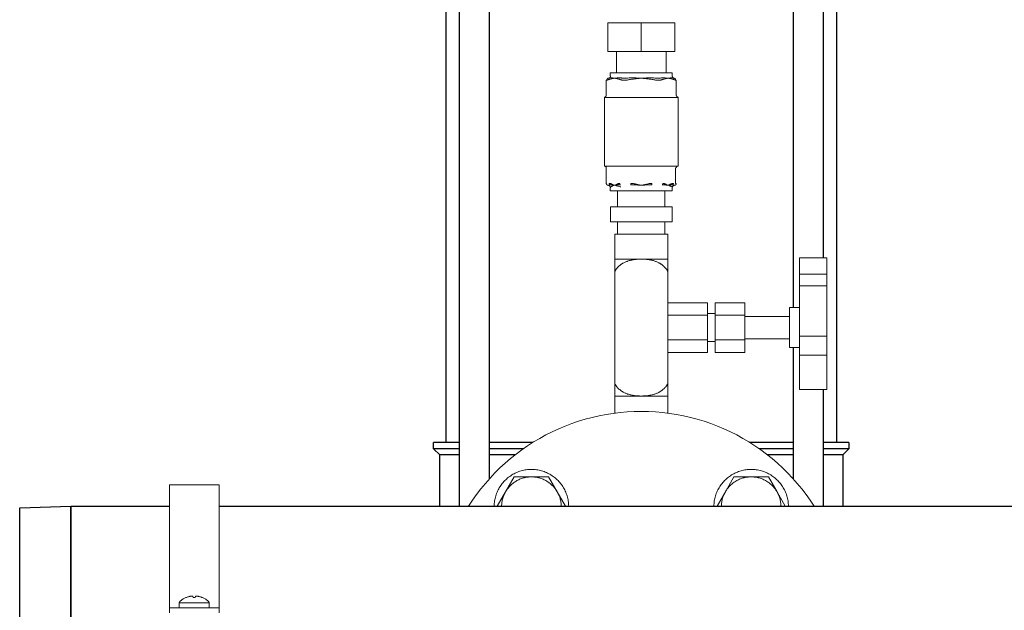
# Model space of a CAD drawing. Units: millimetres. Extents: x -1661 to 3327, y -2401 to 3582.
# Drawn here: x 37 to 433, y -2170 to -1932 of the extents above; entities that cross this region are included whole.
import ezdxf

# ---------------------------------------------------------------- set-up
doc = ezdxf.new("R2010")
doc.units = ezdxf.units.MM
doc.layers.add('Make2D$Visible$Curves$0', color=7, linetype='Continuous', lineweight=0, true_color=0xe6e6e6)
doc.layers.add('Make2D$Visible$Curves$3DCPCOLOR254', color=7, linetype='Continuous', lineweight=0, true_color=0xd6d6d6)
doc.layers.add('Make2D$Visible$Curves$3', color=7, linetype='Continuous', true_color=0x000000)

msp = doc.modelspace()

# ---------------------------------------------------------------- linework, layer by layer
at = {"layer": 'Make2D$Visible$Curves$0', "color": 0}
for points in [[(101.02, -2166.17), (101.23, -2165.99), (101.45, -2165.81), (101.67, -2165.64), (101.89, -2165.47), (102.12, -2165.32), (102.36, -2165.17), (102.6, -2165.03), (102.84, -2164.89), (103.09, -2164.77), (103.35, -2164.65)], [(104.96, -2164.14), (104.68, -2164.21), (104.41, -2164.28), (104.14, -2164.36), (103.88, -2164.45), (103.61, -2164.55), (103.35, -2164.66)], [(103.35, -2164.66), (103.35, -2164.65)], [(105.78, -2164.05), (105.57, -2164.06), (105.37, -2164.08), (105.16, -2164.11), (104.96, -2164.14)], [(106.26, -2164.14), (106.2, -2164.12), (106.13, -2164.11), (106.06, -2164.09), (105.99, -2164.08), (105.92, -2164.07), (105.85, -2164.06), (105.78, -2164.05)], [(106.32, -2164.66), (106.26, -2164.14)], [(106.75, -2164.65), (106.53, -2164.65), (106.32, -2164.66)], [(107.18, -2164.66), (106.96, -2164.65), (106.75, -2164.65)], [(107.23, -2164.14), (107.18, -2164.66)], [(107.72, -2164.05), (107.64, -2164.06), (107.57, -2164.07), (107.51, -2164.08), (107.44, -2164.09), (107.37, -2164.11), (107.3, -2164.12), (107.23, -2164.14)], [(108.53, -2164.14), (108.33, -2164.11), (108.13, -2164.08), (107.92, -2164.06), (107.72, -2164.05)], [(110.14, -2164.66), (109.88, -2164.55), (109.62, -2164.45), (109.35, -2164.36), (109.08, -2164.28), (108.81, -2164.21), (108.53, -2164.14)], [(110.15, -2164.65), (110.14, -2164.66)], [(110.15, -2164.65), (110.4, -2164.77), (110.65, -2164.89), (110.89, -2165.03), (111.14, -2165.17), (111.37, -2165.32), (111.6, -2165.47), (111.83, -2165.64), (112.05, -2165.81), (112.26, -2165.99), (112.47, -2166.17)], [(100.75, -2166.8), (100.75, -2166.77), (100.75, -2166.74), (100.75, -2166.72), (100.76, -2166.69), (100.76, -2166.66), (100.77, -2166.63), (100.77, -2166.6), (100.78, -2166.57), (100.79, -2166.54), (100.8, -2166.51), (100.81, -2166.49), (100.82, -2166.46), (100.83, -2166.43), (100.85, -2166.41), (100.86, -2166.38), (100.87, -2166.35), (100.89, -2166.33), (100.91, -2166.3), (100.92, -2166.28), (100.94, -2166.26), (100.96, -2166.23), (100.98, -2166.21), (101, -2166.19), (101.02, -2166.17)], [(100.75, -2166.8), (106.75, -2166.8)], [(100.75, -2166.8), (100.75, -2168.74)], [(106.75, -2166.8), (112.75, -2166.8)], [(112.47, -2166.17), (112.49, -2166.19), (112.51, -2166.21), (112.53, -2166.23), (112.55, -2166.26), (112.57, -2166.28), (112.59, -2166.3), (112.6, -2166.33), (112.62, -2166.35), (112.63, -2166.38), (112.65, -2166.41), (112.66, -2166.43), (112.67, -2166.46), (112.69, -2166.49), (112.7, -2166.51), (112.71, -2166.54), (112.71, -2166.57), (112.72, -2166.6), (112.73, -2166.63), (112.73, -2166.66), (112.74, -2166.69), (112.74, -2166.72), (112.74, -2166.74), (112.75, -2166.77), (112.75, -2166.8)], [(112.75, -2168.74), (112.75, -2166.8)]]:
    msp.add_lwpolyline(points, dxfattribs=at)
at = {"layer": 'Make2D$Visible$Curves$3', "color": 9, "true_color": 0xbbbbbb}
for points in [[(208.06, -2102.34), (208.06, -1475.34)], [(213.39, -2127.89), (213.39, -1475.34)], [(225.39, -1475.34), (225.39, -2116.99)], [(347.74, -2048.16), (347.74, -1814.64)], [(359.74, -1814.64), (359.74, -2028.16)], [(365.06, -1814.64), (365.06, -2102.34)], [(347.74, -2116.99), (347.74, -2064.16)], [(359.74, -2081.1), (359.74, -2127.89)], [(213.39, -2102.34), (203.06, -2102.34)], [(203.06, -2104.84), (203.06, -2102.34)], [(242.9, -2102.34), (225.39, -2102.34)], [(347.74, -2102.34), (330.23, -2102.34)], [(370.06, -2102.34), (359.74, -2102.34)], [(370.06, -2102.34), (370.06, -2104.84)], [(213.39, -2104.84), (203.06, -2104.84)], [(205.56, -2107.34), (203.06, -2104.84)], [(239.13, -2104.84), (225.39, -2104.84)], [(347.74, -2104.84), (334, -2104.84)], [(370.06, -2104.84), (359.74, -2104.84)], [(370.06, -2104.84), (367.56, -2107.34)], [(213.39, -2107.34), (205.56, -2107.34)], [(205.56, -2127.89), (205.56, -2107.34)], [(235.76, -2107.34), (225.39, -2107.34)], [(347.74, -2107.34), (337.37, -2107.34)], [(367.56, -2107.34), (359.74, -2107.34)], [(367.56, -2107.34), (367.56, -2127.89)]]:
    msp.add_lwpolyline(points, dxfattribs=at)
at = {"layer": 'Make2D$Visible$Curves$3DCPCOLOR254'}
for points in [[(273.06, -1933.73), (286.56, -1933.73)], [(273.06, -1933.73), (273.06, -1945.23)], [(286.56, -1945.23), (286.56, -1933.73)], [(286.56, -1933.73), (300.06, -1933.73)], [(300.06, -1933.73), (300.06, -1945.23)], [(286.56, -1945.23), (273.06, -1945.23)], [(276.56, -1953.8), (276.56, -1945.23)], [(300.06, -1945.23), (286.56, -1945.23)], [(296.56, -1945.23), (296.56, -1953.8)], [(272.77, -1956.73), (272.77, -1956.71), (272.77, -1956.7), (272.77, -1956.68), (272.77, -1956.67), (272.77, -1956.65), (272.77, -1956.64), (272.77, -1956.62), (272.77, -1956.6), (272.77, -1956.59), (272.77, -1956.57), (272.78, -1956.56), (272.78, -1956.54), (272.78, -1956.52), (272.79, -1956.51), (272.79, -1956.49), (272.79, -1956.48), (272.8, -1956.46), (272.8, -1956.44), (272.81, -1956.43), (272.81, -1956.41), (272.82, -1956.4), (272.83, -1956.38), (272.83, -1956.37), (272.84, -1956.35), (272.85, -1956.34), (272.85, -1956.32), (272.86, -1956.31), (272.87, -1956.29), (272.88, -1956.28), (272.89, -1956.27), (272.9, -1956.25), (272.91, -1956.24), (272.92, -1956.23), (272.93, -1956.21), (272.94, -1956.2), (272.95, -1956.19), (272.96, -1956.18), (272.97, -1956.17), (272.98, -1956.15), (272.99, -1956.14), (273, -1956.13), (273.01, -1956.12), (273.02, -1956.11), (273.04, -1956.1), (273.05, -1956.09), (273.06, -1956.09), (273.07, -1956.08), (273.08, -1956.07), (273.1, -1956.06), (273.11, -1956.05), (273.12, -1956.05), (273.14, -1956.04), (273.15, -1956.03), (273.16, -1956.03), (273.18, -1956.02), (273.19, -1956.02), (273.2, -1956.01), (273.21, -1956.01), (273.23, -1956), (273.24, -1956), (273.25, -1956), (273.27, -1955.99), (273.28, -1955.99), (273.29, -1955.99)], [(273.7, -1955.89), (273.63, -1955.91), (273.56, -1955.93), (273.5, -1955.95), (273.43, -1955.96), (273.36, -1955.98), (273.29, -1955.99)], [(273.7, -1955.89), (273.73, -1955.87), (273.76, -1955.86), (273.78, -1955.84), (273.81, -1955.82), (273.84, -1955.8), (273.87, -1955.78), (273.89, -1955.75), (273.92, -1955.73), (273.94, -1955.71), (273.96, -1955.68), (273.99, -1955.66), (274.01, -1955.63), (274.03, -1955.6), (274.05, -1955.58), (274.07, -1955.55), (274.09, -1955.52), (274.1, -1955.49), (274.12, -1955.46), (274.13, -1955.43), (274.15, -1955.4), (274.16, -1955.37), (274.17, -1955.34), (274.18, -1955.3), (274.19, -1955.27), (274.2, -1955.24), (274.21, -1955.2), (274.22, -1955.17), (274.22, -1955.14), (274.22, -1955.1), (274.23, -1955.07), (274.23, -1955.04), (274.23, -1955)], [(274, -1955.84), (273.95, -1955.84), (273.91, -1955.84), (273.87, -1955.85), (273.82, -1955.86), (273.78, -1955.87), (273.74, -1955.88), (273.7, -1955.89)], [(274.31, -1955.83), (274.21, -1955.83), (274.1, -1955.83), (274, -1955.84)], [(299.01, -1953.8), (274.11, -1953.8)], [(274.11, -1955), (274.11, -1953.8)], [(274.23, -1955), (274.11, -1955)], [(274.19, -1956.32), (274.43, -1956.26), (274.58, -1956.23), (274.74, -1956.2), (274.98, -1956.15), (275.38, -1956.08), (275.78, -1956)], [(274.52, -1955.85), (274.31, -1955.83)], [(275.78, -1956), (275.38, -1955.95), (275.01, -1955.9), (274.79, -1955.87), (274.65, -1955.86), (274.52, -1955.85)], [(276.2, -1955.95), (275.79, -1956), (275.78, -1956)], [(275.78, -1956), (276.19, -1956.08), (276.58, -1956.15), (276.83, -1956.2), (276.98, -1956.23), (277.14, -1956.26), (277.38, -1956.32)], [(276.63, -1955.9), (276.2, -1955.95)], [(277.27, -1955.85), (277.09, -1955.86), (276.91, -1955.87), (276.63, -1955.9)], [(277.56, -1955.83), (277.42, -1955.84), (277.27, -1955.85)], [(278.06, -1955.84), (277.81, -1955.83), (277.56, -1955.83)], [(278.61, -1955.89), (278.47, -1955.87), (278.34, -1955.86), (278.2, -1955.84), (278.06, -1955.84)], [(279.38, -1955.99), (279.19, -1955.97), (279, -1955.95), (278.8, -1955.92), (278.61, -1955.89)], [(279.64, -1956), (279.51, -1956), (279.38, -1955.99)], [(280.14, -1956), (279.64, -1956)], [(280.48, -1955.99), (280.14, -1956)], [(281.65, -1955.89), (281.06, -1955.95), (280.48, -1955.99)], [(282.5, -1955.84), (282.22, -1955.85), (281.93, -1955.86), (281.65, -1955.89)], [(283.31, -1955.83), (282.91, -1955.83), (282.5, -1955.84)], [(283.82, -1955.85), (283.31, -1955.83)], [(283.37, -1956.32), (283.86, -1956.26), (284.17, -1956.23), (284.47, -1956.2), (284.97, -1956.15), (285.75, -1956.08), (286.56, -1956)], [(284.94, -1955.9), (284.44, -1955.87), (284.13, -1955.86), (283.82, -1955.85)], [(285.74, -1955.95), (284.94, -1955.9)], [(286.56, -1956), (285.74, -1955.95)], [(287.39, -1955.95), (286.56, -1956)], [(286.56, -1956), (287.38, -1956.08), (288.16, -1956.15), (288.66, -1956.2), (288.96, -1956.23), (289.27, -1956.26), (289.76, -1956.32)], [(288.19, -1955.9), (287.39, -1955.95)], [(289.31, -1955.85), (289, -1955.86), (288.69, -1955.87), (288.19, -1955.9)], [(289.82, -1955.83), (289.31, -1955.85)], [(290.63, -1955.84), (290.22, -1955.83), (289.82, -1955.83)], [(291.48, -1955.89), (291.2, -1955.86), (290.91, -1955.85), (290.63, -1955.84)], [(292.65, -1955.99), (292.07, -1955.95), (291.48, -1955.89)], [(292.99, -1956), (292.65, -1955.99)], [(293.49, -1956), (292.99, -1956)], [(293.75, -1955.99), (293.62, -1955.99), (293.49, -1956)], [(294.52, -1955.89), (294.33, -1955.92), (294.13, -1955.95), (293.94, -1955.97), (293.75, -1955.99)], [(295.07, -1955.84), (294.93, -1955.84), (294.79, -1955.86), (294.66, -1955.87), (294.52, -1955.89)], [(295.57, -1955.83), (295.32, -1955.83), (295.07, -1955.84)], [(295.86, -1955.85), (295.57, -1955.83)], [(295.75, -1956.32), (295.99, -1956.26), (296.15, -1956.23), (296.3, -1956.2), (296.55, -1956.15), (296.94, -1956.08), (297.35, -1956)], [(296.5, -1955.9), (296.22, -1955.87), (296.04, -1955.86), (295.86, -1955.85)], [(296.93, -1955.95), (296.5, -1955.9)], [(297.35, -1956), (297.34, -1956), (296.93, -1955.95)], [(298.61, -1955.85), (298.48, -1955.86), (298.34, -1955.87), (298.12, -1955.9), (297.75, -1955.95), (297.35, -1956)], [(297.35, -1956), (297.75, -1956.08), (298.15, -1956.15), (298.39, -1956.2), (298.55, -1956.23), (298.7, -1956.26), (298.94, -1956.32)], [(298.82, -1955.83), (298.71, -1955.84), (298.61, -1955.85)], [(299.13, -1955.84), (299.03, -1955.83), (298.92, -1955.83), (298.82, -1955.83)], [(299.01, -1953.8), (299.01, -1955)], [(299.01, -1955), (299.02, -1955.04), (299.02, -1955.07), (299.02, -1955.11), (299.02, -1955.14), (299.03, -1955.18), (299.04, -1955.21), (299.04, -1955.24), (299.05, -1955.28), (299.06, -1955.31), (299.07, -1955.34), (299.09, -1955.38), (299.1, -1955.41), (299.12, -1955.44), (299.13, -1955.47), (299.15, -1955.5), (299.17, -1955.53), (299.18, -1955.56), (299.2, -1955.59), (299.23, -1955.62), (299.25, -1955.64), (299.27, -1955.67), (299.29, -1955.69), (299.32, -1955.72), (299.34, -1955.74), (299.37, -1955.77), (299.4, -1955.79), (299.42, -1955.81), (299.45, -1955.83), (299.48, -1955.85), (299.51, -1955.87), (299.54, -1955.88), (299.57, -1955.9), (299.6, -1955.91), (299.64, -1955.93), (299.67, -1955.94), (299.7, -1955.95), (299.73, -1955.96), (299.77, -1955.97), (299.8, -1955.98), (299.84, -1955.99), (299.87, -1955.99), (299.9, -1956), (299.94, -1956)], [(299.43, -1955.89), (299.39, -1955.88), (299.35, -1955.87), (299.31, -1955.86), (299.26, -1955.85), (299.22, -1955.85), (299.18, -1955.84), (299.13, -1955.84)], [(299.84, -1955.99), (299.77, -1955.98), (299.7, -1955.96), (299.63, -1955.95), (299.57, -1955.93), (299.5, -1955.91), (299.43, -1955.89)], [(299.94, -1956), (299.89, -1956), (299.84, -1955.99)], [(300.36, -1956.73), (300.36, -1956.71), (300.36, -1956.7), (300.36, -1956.68), (300.36, -1956.67), (300.36, -1956.65), (300.36, -1956.64), (300.36, -1956.62), (300.36, -1956.6), (300.36, -1956.59), (300.36, -1956.57), (300.35, -1956.56), (300.35, -1956.54), (300.35, -1956.52), (300.34, -1956.51), (300.34, -1956.49), (300.34, -1956.48), (300.33, -1956.46), (300.33, -1956.44), (300.32, -1956.43), (300.32, -1956.41), (300.31, -1956.4), (300.3, -1956.38), (300.3, -1956.37), (300.29, -1956.35), (300.28, -1956.34), (300.28, -1956.32), (300.27, -1956.31), (300.26, -1956.29), (300.25, -1956.28), (300.24, -1956.27), (300.23, -1956.25), (300.22, -1956.24), (300.21, -1956.23), (300.2, -1956.21), (300.19, -1956.2), (300.18, -1956.19), (300.17, -1956.18), (300.16, -1956.17), (300.15, -1956.15), (300.14, -1956.14), (300.13, -1956.13), (300.12, -1956.12), (300.11, -1956.11), (300.09, -1956.1), (300.08, -1956.09), (300.07, -1956.09), (300.06, -1956.08), (300.05, -1956.07), (300.03, -1956.06), (300.02, -1956.05), (300.01, -1956.05), (299.99, -1956.04), (299.98, -1956.03), (299.97, -1956.03), (299.95, -1956.02), (299.94, -1956.02), (299.93, -1956.01), (299.92, -1956.01), (299.9, -1956), (299.89, -1956), (299.88, -1956), (299.86, -1955.99), (299.85, -1955.99), (299.84, -1955.99)], [(272.5, -1956.75), (272.63, -1956.74), (272.77, -1956.73)], [(272.5, -1962.7), (272.5, -1956.75)], [(272.77, -1956.73), (272.86, -1956.71), (272.95, -1956.69), (273.04, -1956.67), (273.13, -1956.65), (273.22, -1956.62), (273.3, -1956.59), (273.39, -1956.55)], [(273.39, -1956.55), (273.52, -1956.5), (273.66, -1956.46), (273.79, -1956.42)], [(273.79, -1956.42), (273.99, -1956.36), (274.19, -1956.32)], [(277.38, -1956.32), (277.58, -1956.37), (277.77, -1956.42)], [(277.77, -1956.42), (277.91, -1956.46), (278.04, -1956.5), (278.17, -1956.55)], [(278.17, -1956.55), (278.26, -1956.59), (278.35, -1956.62), (278.44, -1956.65), (278.53, -1956.67), (278.62, -1956.69), (278.71, -1956.71), (278.8, -1956.73)], [(278.8, -1956.73), (278.98, -1956.74), (279.16, -1956.74)], [(279.16, -1956.74), (279.53, -1956.75)], [(279.53, -1956.75), (280.03, -1956.74), (280.53, -1956.73)], [(280.53, -1956.73), (280.85, -1956.7), (281.16, -1956.66), (281.47, -1956.61), (281.78, -1956.55)], [(281.78, -1956.55), (282.18, -1956.48), (282.59, -1956.42)], [(282.59, -1956.42), (283.37, -1956.32)], [(289.76, -1956.32), (290.54, -1956.42)], [(290.54, -1956.42), (290.95, -1956.48), (291.35, -1956.55)], [(291.35, -1956.55), (291.66, -1956.61), (291.97, -1956.66), (292.28, -1956.7), (292.6, -1956.73)], [(292.6, -1956.73), (293.1, -1956.74), (293.6, -1956.75)], [(293.6, -1956.75), (293.97, -1956.74)], [(293.97, -1956.74), (294.09, -1956.74), (294.21, -1956.74), (294.33, -1956.73)], [(294.33, -1956.73), (294.42, -1956.71), (294.51, -1956.69), (294.6, -1956.67), (294.69, -1956.65), (294.78, -1956.62), (294.87, -1956.59), (294.96, -1956.55)], [(294.96, -1956.55), (295.09, -1956.5), (295.22, -1956.46), (295.36, -1956.42)], [(295.36, -1956.42), (295.55, -1956.36), (295.75, -1956.32)], [(298.94, -1956.32), (299.14, -1956.37), (299.34, -1956.42)], [(299.34, -1956.42), (299.47, -1956.46), (299.61, -1956.5), (299.74, -1956.55)], [(299.74, -1956.55), (299.82, -1956.59), (299.91, -1956.62), (300, -1956.65), (300.09, -1956.67), (300.18, -1956.69), (300.27, -1956.71), (300.36, -1956.73)], [(300.36, -1956.73), (300.5, -1956.74), (300.63, -1956.75)], [(300.63, -1962.7), (300.63, -1956.75)], [(271.76, -1963.67), (271.8, -1963.66), (271.83, -1963.65), (271.86, -1963.63), (271.89, -1963.62), (271.93, -1963.61), (271.96, -1963.59), (271.99, -1963.57), (272.02, -1963.56), (272.05, -1963.54), (272.07, -1963.52), (272.1, -1963.5), (272.13, -1963.48), (272.16, -1963.46), (272.18, -1963.43), (272.21, -1963.41)], [(271.76, -1963.67), (271.76, -1991.3)], [(271.83, -1963.7), (271.83, -1963.7), (271.82, -1963.7), (271.82, -1963.7), (271.82, -1963.7), (271.81, -1963.7), (271.81, -1963.7), (271.81, -1963.7), (271.81, -1963.7), (271.8, -1963.7), (271.8, -1963.69), (271.8, -1963.69), (271.79, -1963.69), (271.79, -1963.69), (271.79, -1963.69), (271.79, -1963.69), (271.78, -1963.69), (271.78, -1963.68), (271.78, -1963.68), (271.78, -1963.68), (271.77, -1963.68), (271.77, -1963.68), (271.77, -1963.67), (271.77, -1963.67), (271.77, -1963.67), (271.77, -1963.67)], [(278.01, -1963.7), (271.83, -1963.7)], [(272.21, -1963.41), (272.23, -1963.39), (272.25, -1963.36), (272.27, -1963.33), (272.3, -1963.31), (272.32, -1963.28), (272.33, -1963.25), (272.35, -1963.22), (272.37, -1963.19), (272.39, -1963.16), (272.4, -1963.13), (272.42, -1963.1), (272.43, -1963.07), (272.44, -1963.04), (272.45, -1963), (272.46, -1962.97), (272.47, -1962.94), (272.48, -1962.91), (272.48, -1962.87), (272.49, -1962.84), (272.49, -1962.8), (272.5, -1962.77), (272.5, -1962.74), (272.5, -1962.7)], [(280.38, -1963.7), (280.32, -1963.7), (279.44, -1963.67), (279.21, -1963.67), (279, -1963.67), (278.24, -1963.7), (278.01, -1963.7)], [(292.75, -1963.7), (280.38, -1963.7)], [(295.12, -1963.7), (295.06, -1963.7), (294.24, -1963.67), (294.01, -1963.67), (293.8, -1963.67), (292.75, -1963.7)], [(301.3, -1963.7), (295.12, -1963.7)], [(300.63, -1962.7), (300.63, -1962.74), (300.63, -1962.77), (300.64, -1962.8), (300.64, -1962.84), (300.65, -1962.87), (300.65, -1962.91), (300.66, -1962.94), (300.67, -1962.97), (300.68, -1963.01), (300.69, -1963.04), (300.7, -1963.07), (300.71, -1963.1), (300.73, -1963.13), (300.74, -1963.16), (300.76, -1963.19), (300.78, -1963.22), (300.8, -1963.25), (300.82, -1963.28), (300.84, -1963.31), (300.86, -1963.33), (300.88, -1963.36), (300.9, -1963.39), (300.93, -1963.41), (300.95, -1963.43), (300.98, -1963.46), (301, -1963.48), (301.03, -1963.5), (301.06, -1963.52), (301.09, -1963.54), (301.11, -1963.56), (301.14, -1963.58), (301.17, -1963.59), (301.2, -1963.61), (301.24, -1963.62), (301.27, -1963.63), (301.3, -1963.65), (301.33, -1963.66), (301.36, -1963.67)], [(301.36, -1963.67), (301.36, -1963.67), (301.36, -1963.67), (301.36, -1963.67), (301.36, -1963.68), (301.35, -1963.68), (301.35, -1963.68), (301.35, -1963.68), (301.35, -1963.68), (301.34, -1963.69), (301.34, -1963.69), (301.34, -1963.69), (301.34, -1963.69), (301.33, -1963.69), (301.33, -1963.69), (301.33, -1963.7), (301.33, -1963.7), (301.32, -1963.7), (301.32, -1963.7), (301.32, -1963.7), (301.31, -1963.7), (301.31, -1963.7), (301.31, -1963.7), (301.3, -1963.7), (301.3, -1963.7)], [(301.36, -1991.3), (301.36, -1963.67)], [(271.77, -1991.3), (271.76, -1991.3)], [(271.77, -1991.3), (278.88, -1991.3)], [(272.5, -1992.05), (272.5, -1992.03), (272.5, -1992), (272.49, -1991.98), (272.49, -1991.95), (272.49, -1991.92), (272.48, -1991.9), (272.48, -1991.87), (272.47, -1991.85), (272.46, -1991.82), (272.45, -1991.8), (272.45, -1991.78), (272.44, -1991.75), (272.43, -1991.73), (272.41, -1991.71), (272.4, -1991.68), (272.39, -1991.66), (272.37, -1991.64), (272.36, -1991.62), (272.34, -1991.6), (272.33, -1991.58), (272.31, -1991.56), (272.29, -1991.54), (272.28, -1991.52), (272.26, -1991.5), (272.24, -1991.49), (272.22, -1991.47), (272.2, -1991.45), (272.18, -1991.44), (272.16, -1991.42), (272.14, -1991.41), (272.11, -1991.4), (272.09, -1991.38), (272.07, -1991.37), (272.04, -1991.36), (272.02, -1991.35), (272, -1991.34), (271.97, -1991.34), (271.95, -1991.33), (271.92, -1991.32), (271.9, -1991.32), (271.87, -1991.31), (271.85, -1991.31), (271.82, -1991.31), (271.79, -1991.3), (271.77, -1991.3)], [(278.88, -1991.3), (279.46, -1991.3)], [(279.46, -1991.3), (293.67, -1991.3)], [(293.67, -1991.3), (294.25, -1991.3)], [(294.25, -1991.3), (301.36, -1991.3)], [(301.36, -1991.3), (301.34, -1991.3), (301.31, -1991.31), (301.29, -1991.31), (301.26, -1991.31), (301.24, -1991.32), (301.21, -1991.32), (301.19, -1991.33), (301.16, -1991.34), (301.14, -1991.34), (301.11, -1991.35), (301.09, -1991.36), (301.07, -1991.37), (301.04, -1991.38), (301.02, -1991.4), (301, -1991.41), (300.98, -1991.42), (300.95, -1991.44), (300.93, -1991.45), (300.91, -1991.47), (300.89, -1991.48), (300.87, -1991.5), (300.85, -1991.52), (300.84, -1991.54), (300.82, -1991.56), (300.8, -1991.58), (300.79, -1991.6), (300.77, -1991.62), (300.76, -1991.64), (300.74, -1991.66), (300.73, -1991.68), (300.72, -1991.7), (300.71, -1991.73), (300.69, -1991.75), (300.68, -1991.78), (300.68, -1991.8), (300.67, -1991.82), (300.66, -1991.85), (300.65, -1991.87), (300.65, -1991.9), (300.64, -1991.92), (300.64, -1991.95), (300.64, -1991.98), (300.63, -1992), (300.63, -1992.03), (300.63, -1992.05)], [(272.5, -1998.25), (272.5, -1992.05)], [(300.36, -1992.05), (300.36, -1998.25)], [(300.36, -1992.05), (300.63, -1992.05)], [(273.19, -1999), (273.17, -1999), (273.14, -1998.99), (273.11, -1998.99), (273.09, -1998.99), (273.06, -1998.98), (273.04, -1998.97), (273.01, -1998.96), (272.99, -1998.96), (272.96, -1998.95), (272.94, -1998.94), (272.92, -1998.92), (272.89, -1998.91), (272.87, -1998.9), (272.85, -1998.89), (272.83, -1998.87), (272.81, -1998.86), (272.78, -1998.84), (272.76, -1998.83), (272.74, -1998.81), (272.73, -1998.79), (272.71, -1998.77), (272.69, -1998.75), (272.67, -1998.73), (272.66, -1998.71), (272.64, -1998.69), (272.63, -1998.67), (272.61, -1998.65), (272.6, -1998.63), (272.59, -1998.6), (272.57, -1998.58), (272.56, -1998.56), (272.55, -1998.53), (272.54, -1998.51), (272.53, -1998.48), (272.53, -1998.46), (272.52, -1998.43), (272.51, -1998.41), (272.51, -1998.38), (272.51, -1998.36), (272.5, -1998.33), (272.5, -1998.3), (272.5, -1998.28), (272.5, -1998.25)], [(273.3, -1998.99), (273.26, -1998.99), (273.23, -1999), (273.19, -1999)], [(273.3, -1998.99), (273.33, -1999), (273.36, -1999), (273.4, -1999.01), (273.43, -1999.02), (273.46, -1999.03), (273.49, -1999.04), (273.53, -1999.06), (273.56, -1999.07), (273.59, -1999.09), (273.62, -1999.1), (273.65, -1999.12), (273.68, -1999.14), (273.71, -1999.16), (273.73, -1999.18), (273.76, -1999.2), (273.79, -1999.22), (273.81, -1999.24), (273.84, -1999.27), (273.86, -1999.29), (273.88, -1999.32), (273.91, -1999.34), (273.93, -1999.37), (273.95, -1999.4), (273.97, -1999.42), (273.99, -1999.45), (274, -1999.48), (274.02, -1999.51), (274.04, -1999.54), (274.05, -1999.57), (274.06, -1999.61), (274.08, -1999.64), (274.09, -1999.67), (274.1, -1999.7), (274.11, -1999.74), (274.11, -1999.77), (274.12, -1999.8), (274.13, -1999.84), (274.13, -1999.87), (274.13, -1999.9), (274.14, -1999.94), (274.14, -1999.97)], [(273.93, -1998.27), (273.88, -1998.27), (273.82, -1998.26), (273.77, -1998.26), (273.71, -1998.25), (273.66, -1998.25)], [(273.85, -1998.78), (273.83, -1998.76), (273.81, -1998.74), (273.8, -1998.72), (273.78, -1998.69), (273.77, -1998.67), (273.75, -1998.65), (273.74, -1998.62), (273.73, -1998.6), (273.72, -1998.57), (273.71, -1998.55), (273.7, -1998.52), (273.69, -1998.5), (273.68, -1998.47), (273.68, -1998.44), (273.67, -1998.42), (273.67, -1998.39), (273.66, -1998.36), (273.66, -1998.33), (273.66, -1998.31), (273.66, -1998.28), (273.66, -1998.25)], [(273.91, -1998.85), (273.89, -1998.83), (273.88, -1998.82), (273.86, -1998.8), (273.85, -1998.78)], [(274.22, -1998.81), (274.16, -1998.81), (274.11, -1998.82), (274.06, -1998.82), (274.01, -1998.83), (273.96, -1998.84), (273.91, -1998.85)], [(274.37, -1998.38), (274.28, -1998.35), (274.2, -1998.33), (274.11, -1998.31), (274.02, -1998.29), (273.93, -1998.27)], [(274.51, -1998.82), (274.41, -1998.81), (274.31, -1998.81), (274.22, -1998.81)], [(275.07, -1998.65), (274.9, -1998.57), (274.72, -1998.5), (274.55, -1998.44), (274.37, -1998.38)], [(274.37, -1999.65), (274.38, -1999.62), (274.4, -1999.6), (274.42, -1999.58), (274.44, -1999.57), (274.46, -1999.55), (274.48, -1999.53), (274.5, -1999.51), (274.52, -1999.5)], [(274.69, -1998.83), (274.51, -1998.82)], [(274.52, -1999.5), (274.55, -1999.47), (274.59, -1999.44), (274.63, -1999.42), (274.66, -1999.4), (274.7, -1999.38)], [(275.78, -1999), (275.44, -1998.94), (275.12, -1998.89), (274.93, -1998.86), (274.81, -1998.85), (274.69, -1998.83)], [(274.7, -1999.38), (274.74, -1999.35), (274.79, -1999.33), (274.83, -1999.31)], [(274.83, -1999.31), (274.92, -1999.27), (275.02, -1999.24)], [(275.02, -1999.24), (275.1, -1999.21), (275.18, -1999.18)], [(275.78, -1999), (275.07, -1998.65)], [(275.18, -1999.18), (275.32, -1999.13), (275.46, -1999.09)], [(275.46, -1999.09), (275.77, -1999.01)], [(275.77, -1999.01), (275.78, -1999)], [(276.14, -1998.94), (275.79, -1999), (275.78, -1999)], [(275.79, -1999), (275.78, -1999)], [(275.78, -1999), (275.79, -1999.01)], [(275.78, -1999), (275.78, -1999)], [(276.5, -1998.65), (276.14, -1998.82), (275.79, -1999)], [(275.79, -1999.01), (276.14, -1999.09)], [(276.5, -1998.89), (276.32, -1998.92), (276.14, -1998.94)], [(276.14, -1999.09), (276.52, -1999.18), (276.92, -1999.27), (277.09, -1999.31), (277.36, -1999.38)], [(277.19, -1998.38), (277.02, -1998.44), (276.84, -1998.5), (276.67, -1998.58), (276.5, -1998.65)], [(277.04, -1998.83), (276.89, -1998.85), (276.74, -1998.86), (276.5, -1998.89)], [(277.29, -1998.82), (277.16, -1998.82), (277.04, -1998.83)], [(277.06, -1998.83), (277.06, -1998.42)], [(277.63, -1998.27), (277.55, -1998.29), (277.46, -1998.31), (277.37, -1998.33), (277.28, -1998.35), (277.19, -1998.38)], [(277.71, -1998.81), (277.57, -1998.81), (277.43, -1998.81), (277.29, -1998.82)], [(277.36, -1999.38), (277.82, -1999.5)], [(277.91, -1998.25), (277.86, -1998.25), (277.8, -1998.26), (277.74, -1998.26), (277.69, -1998.27), (277.63, -1998.27)], [(278.17, -1998.85), (278.05, -1998.83), (277.94, -1998.82), (277.82, -1998.82), (277.71, -1998.81)], [(277.82, -1999.5), (278.06, -1999.57), (278.31, -1999.65)], [(277.91, -1998.25), (277.91, -1998.28), (277.91, -1998.31), (277.91, -1998.33), (277.92, -1998.36), (277.92, -1998.39), (277.93, -1998.42), (277.93, -1998.44), (277.94, -1998.47), (277.95, -1998.5), (277.95, -1998.52), (277.96, -1998.55), (277.97, -1998.57), (277.98, -1998.6), (278, -1998.62), (278.01, -1998.65), (278.02, -1998.67), (278.04, -1998.69), (278.05, -1998.72), (278.07, -1998.74), (278.08, -1998.76), (278.1, -1998.78)], [(278.1, -1998.78), (278.12, -1998.8), (278.13, -1998.82), (278.15, -1998.83), (278.17, -1998.85)], [(282.86, -1998.27), (282.68, -1998.26), (282.49, -1998.26), (282.31, -1998.25)], [(282.31, -1998.78), (282.31, -1998.25)], [(282.31, -1998.85), (282.31, -1998.78)], [(283.07, -1998.81), (282.82, -1998.82), (282.56, -1998.83), (282.31, -1998.85)], [(283.74, -1998.38), (283.45, -1998.33), (283.16, -1998.3), (282.86, -1998.27)], [(283.78, -1998.82), (283.43, -1998.81), (283.07, -1998.81)], [(285.14, -1998.65), (284.67, -1998.55), (284.21, -1998.46), (283.74, -1998.38)], [(284.22, -1998.83), (283.78, -1998.82)], [(285.19, -1998.89), (284.76, -1998.86), (284.49, -1998.85), (284.22, -1998.83)], [(286.56, -1999), (285.14, -1998.65)], [(285.87, -1998.94), (285.19, -1998.89)], [(286.56, -1999), (285.87, -1998.94)], [(287.26, -1998.94), (286.56, -1999)], [(286.56, -1999), (286.56, -1999)], [(286.57, -1999), (286.56, -1999)], [(287.99, -1998.65), (286.57, -1999)], [(287.94, -1998.89), (287.26, -1998.94)], [(288.91, -1998.83), (288.64, -1998.85), (288.37, -1998.86), (287.94, -1998.89)], [(289.39, -1998.38), (288.69, -1998.5), (287.99, -1998.65)], [(289.35, -1998.82), (288.91, -1998.83)], [(290.06, -1998.81), (289.7, -1998.81), (289.35, -1998.82)], [(290.27, -1998.27), (289.97, -1998.3), (289.68, -1998.33), (289.39, -1998.38)], [(290.82, -1998.85), (290.57, -1998.83), (290.31, -1998.82), (290.06, -1998.81)], [(290.82, -1998.25), (290.64, -1998.25), (290.45, -1998.26), (290.27, -1998.27)], [(290.82, -1998.25), (290.82, -1998.78)], [(290.82, -1998.78), (290.82, -1998.85)], [(294.96, -1998.85), (294.98, -1998.83), (295, -1998.82), (295.01, -1998.8), (295.03, -1998.78)], [(295.42, -1998.81), (295.31, -1998.81), (295.19, -1998.82), (295.08, -1998.83), (294.96, -1998.85)], [(295.03, -1998.78), (295.05, -1998.76), (295.06, -1998.74), (295.08, -1998.72), (295.09, -1998.69), (295.11, -1998.67), (295.12, -1998.65), (295.13, -1998.62), (295.15, -1998.6), (295.16, -1998.57), (295.17, -1998.55), (295.18, -1998.52), (295.18, -1998.5), (295.19, -1998.47), (295.2, -1998.44), (295.2, -1998.42), (295.21, -1998.39), (295.21, -1998.36), (295.22, -1998.33), (295.22, -1998.31), (295.22, -1998.28), (295.22, -1998.25)], [(295.5, -1998.27), (295.44, -1998.27), (295.39, -1998.26), (295.33, -1998.26), (295.27, -1998.25), (295.22, -1998.25)], [(295.84, -1998.82), (295.63, -1998.81), (295.42, -1998.81)], [(295.94, -1998.38), (295.85, -1998.35), (295.76, -1998.33), (295.67, -1998.31), (295.58, -1998.29), (295.5, -1998.27)], [(296.09, -1998.83), (295.84, -1998.82)], [(296.63, -1998.65), (296.46, -1998.57), (296.29, -1998.5), (296.11, -1998.44), (295.94, -1998.38)], [(296.06, -1998.42), (296.06, -1998.83)], [(296.63, -1998.89), (296.39, -1998.86), (296.24, -1998.85), (296.09, -1998.83)], [(297.34, -1999), (296.63, -1998.65)], [(296.99, -1998.94), (296.81, -1998.92), (296.63, -1998.89)], [(297.35, -1999), (297.34, -1999), (296.99, -1998.94)], [(297.35, -1999), (297.34, -1999)], [(298.06, -1998.65), (297.7, -1998.82), (297.35, -1999)], [(298.44, -1998.83), (298.32, -1998.85), (298.2, -1998.86), (298.01, -1998.89), (297.69, -1998.94), (297.35, -1999)], [(297.35, -1999), (297.35, -1999)], [(297.35, -1999), (297.36, -1999.01)], [(297.36, -1999.01), (297.67, -1999.09)], [(297.67, -1999.09), (297.81, -1999.13), (297.95, -1999.18)], [(297.95, -1999.18), (298.03, -1999.21), (298.11, -1999.24)], [(298.76, -1998.38), (298.58, -1998.44), (298.41, -1998.5), (298.23, -1998.58), (298.06, -1998.65)], [(298.11, -1999.24), (298.21, -1999.27), (298.3, -1999.31)], [(298.3, -1999.31), (298.36, -1999.34), (298.43, -1999.38)], [(298.43, -1999.38), (298.47, -1999.4), (298.5, -1999.42), (298.54, -1999.44), (298.58, -1999.47), (298.61, -1999.5)], [(298.62, -1998.82), (298.53, -1998.82), (298.44, -1998.83)], [(298.61, -1999.5), (298.63, -1999.51), (298.65, -1999.53), (298.67, -1999.55), (298.69, -1999.57), (298.71, -1999.58), (298.73, -1999.6), (298.75, -1999.62), (298.76, -1999.65)], [(298.91, -1998.81), (298.82, -1998.81), (298.72, -1998.81), (298.62, -1998.82)], [(299.2, -1998.27), (299.11, -1998.29), (299.02, -1998.31), (298.93, -1998.33), (298.85, -1998.35), (298.76, -1998.38)], [(299.22, -1998.85), (299.17, -1998.84), (299.12, -1998.83), (299.07, -1998.82), (299.02, -1998.82), (298.97, -1998.81), (298.91, -1998.81)], [(299.83, -1998.99), (299.8, -1999), (299.77, -1999), (299.73, -1999.01), (299.7, -1999.02), (299.67, -1999.03), (299.64, -1999.04), (299.6, -1999.06), (299.57, -1999.07), (299.54, -1999.09), (299.51, -1999.1), (299.48, -1999.12), (299.45, -1999.14), (299.42, -1999.16), (299.4, -1999.18), (299.37, -1999.2), (299.34, -1999.22), (299.32, -1999.24), (299.29, -1999.27), (299.27, -1999.29), (299.25, -1999.32), (299.22, -1999.34), (299.2, -1999.37), (299.18, -1999.4), (299.16, -1999.42), (299.14, -1999.45), (299.13, -1999.48), (299.11, -1999.51), (299.09, -1999.54), (299.08, -1999.57), (299.07, -1999.61), (299.05, -1999.64), (299.04, -1999.67), (299.03, -1999.7), (299.02, -1999.74), (299.02, -1999.77), (299.01, -1999.8), (299, -1999.84), (299, -1999.87), (299, -1999.9), (298.99, -1999.94), (298.99, -1999.97)], [(299.94, -1999), (299.9, -1999), (299.87, -1999.01), (299.84, -1999.01), (299.8, -1999.02), (299.77, -1999.03), (299.73, -1999.04), (299.7, -1999.05), (299.67, -1999.06), (299.64, -1999.07), (299.6, -1999.09), (299.57, -1999.1), (299.54, -1999.12), (299.51, -1999.13), (299.48, -1999.15), (299.45, -1999.17), (299.42, -1999.19), (299.4, -1999.21), (299.37, -1999.23), (299.34, -1999.26), (299.32, -1999.28), (299.29, -1999.31), (299.27, -1999.33), (299.25, -1999.36), (299.23, -1999.38), (299.2, -1999.41), (299.18, -1999.44), (299.17, -1999.47), (299.15, -1999.5), (299.13, -1999.53), (299.12, -1999.56), (299.1, -1999.59), (299.09, -1999.62), (299.07, -1999.66), (299.06, -1999.69), (299.05, -1999.72), (299.04, -1999.76), (299.04, -1999.79), (299.03, -1999.82), (299.02, -1999.86), (299.02, -1999.89), (299.02, -1999.93), (299.02, -1999.96), (299.01, -2000)], [(299.47, -1998.25), (299.42, -1998.25), (299.36, -1998.26), (299.31, -1998.26), (299.25, -1998.27), (299.2, -1998.27)], [(299.28, -1998.78), (299.27, -1998.8), (299.25, -1998.82), (299.24, -1998.83), (299.22, -1998.85)], [(299.47, -1998.25), (299.47, -1998.28), (299.47, -1998.31), (299.47, -1998.33), (299.47, -1998.36), (299.46, -1998.39), (299.46, -1998.42), (299.45, -1998.44), (299.45, -1998.47), (299.44, -1998.5), (299.43, -1998.52), (299.42, -1998.55), (299.41, -1998.57), (299.4, -1998.6), (299.39, -1998.62), (299.38, -1998.65), (299.36, -1998.67), (299.35, -1998.69), (299.33, -1998.72), (299.32, -1998.74), (299.3, -1998.76), (299.28, -1998.78)], [(299.83, -1998.99), (299.87, -1998.99), (299.9, -1999), (299.94, -1999)], [(299.94, -1999), (299.96, -1999), (299.99, -1998.99), (300.02, -1998.99), (300.04, -1998.99), (300.07, -1998.98), (300.09, -1998.97), (300.12, -1998.96), (300.14, -1998.96), (300.17, -1998.95), (300.19, -1998.94), (300.21, -1998.92), (300.24, -1998.91), (300.26, -1998.9), (300.28, -1998.89), (300.3, -1998.87), (300.32, -1998.86), (300.35, -1998.84), (300.37, -1998.83), (300.39, -1998.81), (300.4, -1998.79), (300.42, -1998.77), (300.44, -1998.75), (300.46, -1998.73), (300.47, -1998.71), (300.49, -1998.69), (300.5, -1998.67), (300.52, -1998.65), (300.53, -1998.63), (300.54, -1998.6), (300.56, -1998.58), (300.57, -1998.56), (300.58, -1998.53), (300.59, -1998.51), (300.6, -1998.48), (300.6, -1998.46), (300.61, -1998.43), (300.62, -1998.41), (300.62, -1998.38), (300.62, -1998.36), (300.63, -1998.33), (300.63, -1998.3), (300.63, -1998.28), (300.63, -1998.25)], [(300.63, -1998.25), (300.36, -1998.25)], [(274.11, -2000), (274.12, -2000), (274.12, -1999.99), (274.12, -1999.99), (274.12, -1999.99), (274.13, -1999.99), (274.13, -1999.99), (274.13, -1999.98), (274.13, -1999.98), (274.13, -1999.98), (274.13, -1999.98), (274.14, -1999.97)], [(274.11, -2000), (274.11, -2001.2)], [(274.11, -2001.2), (299.01, -2001.2)], [(277.06, -2007.63), (277.06, -2001.2)], [(296.06, -2001.2), (296.06, -2007.63)], [(299.01, -2000), (299.01, -2000), (299.01, -1999.99), (299.01, -1999.99), (299.01, -1999.99), (299, -1999.99), (299, -1999.99), (299, -1999.98), (299, -1999.98), (299, -1999.98), (299, -1999.98), (298.99, -1999.97)], [(299.01, -2001.2), (299.01, -2000)], [(274.44, -2007.63), (274.17, -2007.63)], [(274.17, -2007.63), (274.17, -2013.63)], [(279.64, -2007.63), (274.44, -2007.63)], [(281.37, -2007.63), (279.64, -2007.63)], [(291.76, -2007.63), (281.37, -2007.63)], [(293.49, -2007.63), (291.76, -2007.63)], [(298.69, -2007.63), (293.49, -2007.63)], [(298.96, -2007.63), (298.69, -2007.63)], [(298.96, -2013.63), (298.96, -2007.63)], [(274.17, -2013.63), (274.44, -2013.63)], [(274.44, -2013.63), (279.64, -2013.63)], [(277.06, -2018.66), (277.06, -2013.63)], [(279.64, -2013.63), (281.37, -2013.63)], [(281.37, -2013.63), (291.76, -2013.63)], [(291.76, -2013.63), (293.49, -2013.63)], [(293.49, -2013.63), (298.69, -2013.63)], [(296.06, -2013.63), (296.06, -2018.66)], [(298.69, -2013.63), (298.96, -2013.63)], [(286.56, -2018.66), (275.91, -2018.66)], [(275.91, -2028.66), (275.91, -2018.66)], [(297.21, -2018.66), (286.56, -2018.66)], [(297.21, -2018.66), (297.21, -2028.66)], [(275.91, -2033.66), (275.91, -2028.66)], [(275.91, -2028.66), (286.56, -2028.66)], [(286.56, -2028.66), (285.9, -2028.67), (285.2, -2028.7), (284.85, -2028.73), (284.5, -2028.76), (284.14, -2028.8), (283.79, -2028.85), (283.43, -2028.9), (283.08, -2028.96), (282.73, -2029.03), (282.39, -2029.1), (282.05, -2029.18), (281.72, -2029.27), (281.39, -2029.37), (281.08, -2029.47), (280.83, -2029.56), (280.58, -2029.65), (280.33, -2029.75), (280.07, -2029.86), (279.82, -2029.98), (279.57, -2030.1), (279.34, -2030.23), (279.11, -2030.35), (278.96, -2030.45), (278.8, -2030.54), (278.64, -2030.64), (278.48, -2030.75), (278.33, -2030.86), (278.17, -2030.98), (278.02, -2031.1), (277.87, -2031.22), (277.72, -2031.34), (277.57, -2031.47), (277.43, -2031.6), (277.3, -2031.74), (277.17, -2031.88), (277.04, -2032.01), (276.92, -2032.15), (276.8, -2032.29), (276.71, -2032.4), (276.62, -2032.52), (276.53, -2032.64), (276.44, -2032.76), (276.36, -2032.89), (276.27, -2033.02), (276.19, -2033.15), (276.11, -2033.28), (276.01, -2033.47), (275.91, -2033.66)], [(286.56, -2028.66), (297.21, -2028.66)], [(297.21, -2033.66), (297.12, -2033.47), (297.02, -2033.28), (296.94, -2033.15), (296.86, -2033.02), (296.77, -2032.89), (296.69, -2032.76), (296.6, -2032.64), (296.51, -2032.52), (296.42, -2032.4), (296.33, -2032.29), (296.21, -2032.15), (296.09, -2032.01), (295.96, -2031.88), (295.83, -2031.74), (295.7, -2031.6), (295.56, -2031.47), (295.41, -2031.34), (295.26, -2031.22), (295.11, -2031.1), (294.96, -2030.98), (294.8, -2030.86), (294.65, -2030.75), (294.49, -2030.64), (294.33, -2030.54), (294.17, -2030.45), (294.02, -2030.35), (293.79, -2030.23), (293.56, -2030.1), (293.31, -2029.98), (293.06, -2029.86), (292.8, -2029.75), (292.55, -2029.65), (292.29, -2029.56), (292.05, -2029.47), (291.74, -2029.37), (291.41, -2029.27), (291.08, -2029.18), (290.74, -2029.1), (290.4, -2029.03), (290.05, -2028.96), (289.7, -2028.9), (289.34, -2028.85), (288.99, -2028.8), (288.63, -2028.76), (288.28, -2028.73), (287.93, -2028.7), (287.23, -2028.67), (286.56, -2028.66)], [(297.21, -2028.66), (297.21, -2033.66)], [(350.21, -2028.16), (361.21, -2028.16)], [(350.21, -2028.16), (350.21, -2034.66)], [(361.21, -2034.66), (361.21, -2028.16)], [(275.91, -2078.66), (275.91, -2033.66)], [(297.21, -2078.66), (297.21, -2033.66)], [(350.21, -2034.66), (361.21, -2034.66)], [(350.21, -2034.66), (350.21, -2039.37)], [(361.21, -2039.37), (361.21, -2034.66)], [(350.21, -2039.37), (350.21, -2059.66)], [(350.21, -2039.37), (361.21, -2039.37)], [(361.21, -2059.66), (361.21, -2039.37)], [(297.21, -2046.17), (313.21, -2046.17)], [(313.21, -2051.16), (313.21, -2046.17)], [(316.21, -2046.17), (316.21, -2051.16)], [(316.21, -2046.17), (328.21, -2046.17)], [(328.21, -2051.16), (328.21, -2046.17)], [(297.21, -2051.16), (313.21, -2051.16)], [(313.21, -2050.51), (316.21, -2050.51)], [(313.21, -2061.15), (313.21, -2051.16)], [(316.21, -2051.16), (316.21, -2061.15)], [(316.21, -2051.16), (328.21, -2051.16)], [(328.21, -2061.15), (328.21, -2051.16)], [(346.21, -2048.16), (346.21, -2056.16)], [(346.21, -2048.16), (350.21, -2048.16)], [(328.21, -2051.66), (346.21, -2051.66)], [(346.21, -2056.16), (346.21, -2064.16)], [(297.21, -2061.15), (313.21, -2061.15)], [(313.21, -2066.15), (313.21, -2061.15)], [(316.21, -2061.81), (313.21, -2061.81)], [(316.21, -2061.15), (316.21, -2066.15)], [(316.21, -2061.15), (328.21, -2061.15)], [(346.21, -2060.66), (328.21, -2060.66)], [(328.21, -2066.15), (328.21, -2061.15)], [(350.21, -2059.66), (350.21, -2067.28)], [(350.21, -2059.66), (361.21, -2059.66)], [(361.21, -2067.28), (361.21, -2059.66)], [(297.21, -2066.15), (313.21, -2066.15)], [(316.21, -2066.15), (328.21, -2066.15)], [(350.21, -2064.16), (346.21, -2064.16)], [(350.21, -2067.28), (361.21, -2067.28)], [(350.21, -2067.28), (350.21, -2081.1)], [(361.21, -2081.1), (361.21, -2067.28)], [(275.91, -2083.66), (275.91, -2078.66)], [(275.91, -2078.66), (276.01, -2078.85), (276.11, -2079.03), (276.19, -2079.17), (276.27, -2079.3), (276.36, -2079.43), (276.44, -2079.56), (276.53, -2079.68), (276.62, -2079.8), (276.71, -2079.92), (276.8, -2080.03), (276.92, -2080.17), (277.04, -2080.3), (277.17, -2080.44), (277.3, -2080.58), (277.43, -2080.71), (277.57, -2080.84), (277.72, -2080.97), (277.87, -2081.1), (278.02, -2081.22), (278.17, -2081.34), (278.33, -2081.46), (278.48, -2081.57), (278.64, -2081.67), (278.8, -2081.77), (278.96, -2081.87), (279.11, -2081.96), (279.34, -2082.09), (279.57, -2082.21), (279.82, -2082.34), (280.07, -2082.45), (280.33, -2082.56), (280.58, -2082.67), (280.83, -2082.76), (281.08, -2082.85), (281.39, -2082.95), (281.72, -2083.04), (282.05, -2083.13), (282.39, -2083.21), (282.73, -2083.29), (283.08, -2083.36), (283.43, -2083.42), (283.79, -2083.47), (284.14, -2083.52), (284.5, -2083.56), (284.85, -2083.59), (285.2, -2083.61), (285.9, -2083.65), (286.56, -2083.66)], [(286.56, -2083.66), (287.23, -2083.65), (287.93, -2083.61), (288.28, -2083.59), (288.63, -2083.56), (288.99, -2083.52), (289.34, -2083.47), (289.7, -2083.42), (290.05, -2083.36), (290.4, -2083.29), (290.74, -2083.21), (291.08, -2083.13), (291.41, -2083.04), (291.74, -2082.95), (292.05, -2082.85), (292.29, -2082.76), (292.55, -2082.67), (292.8, -2082.56), (293.06, -2082.45), (293.31, -2082.34), (293.56, -2082.21), (293.79, -2082.09), (294.02, -2081.96), (294.17, -2081.87), (294.33, -2081.77), (294.49, -2081.67), (294.65, -2081.57), (294.8, -2081.46), (294.96, -2081.34), (295.11, -2081.22), (295.26, -2081.1), (295.41, -2080.97), (295.56, -2080.84), (295.7, -2080.71), (295.83, -2080.58), (295.96, -2080.44), (296.09, -2080.3), (296.21, -2080.17), (296.33, -2080.03), (296.42, -2079.92), (296.51, -2079.8), (296.6, -2079.68), (296.69, -2079.56), (296.77, -2079.43), (296.86, -2079.3), (296.94, -2079.17), (297.02, -2079.03), (297.12, -2078.85), (297.21, -2078.66)], [(297.21, -2078.66), (297.21, -2083.66)], [(361.21, -2081.1), (350.21, -2081.1)], [(286.56, -2083.66), (275.91, -2083.66)], [(275.91, -2090.53), (275.91, -2083.66)], [(297.21, -2083.66), (286.56, -2083.66)], [(297.21, -2083.66), (297.21, -2090.53)], [(356.07, -2127.89), (354.49, -2125.51), (352.83, -2123.2), (351.1, -2120.94), (349.28, -2118.74), (347.39, -2116.61), (345.43, -2114.54), (343.4, -2112.54), (341.3, -2110.61), (339.14, -2108.76), (336.91, -2106.98), (334.62, -2105.28), (332.28, -2103.66), (329.88, -2102.12), (327.43, -2100.67), (324.93, -2099.3), (322.38, -2098.02), (319.79, -2096.83), (317.17, -2095.72), (314.5, -2094.71), (311.8, -2093.79), (309.08, -2092.97), (306.32, -2092.24), (303.54, -2091.6), (300.74, -2091.07), (297.93, -2090.63), (295.1, -2090.28), (292.26, -2090.04), (289.41, -2089.89), (286.56, -2089.84), (283.72, -2089.89), (280.87, -2090.04), (278.03, -2090.28), (275.2, -2090.63), (272.39, -2091.07), (269.59, -2091.6), (266.81, -2092.24), (264.05, -2092.97), (261.33, -2093.79), (258.63, -2094.71), (255.96, -2095.72), (253.34, -2096.83), (250.75, -2098.02), (248.2, -2099.3), (245.7, -2100.67), (243.25, -2102.12), (240.85, -2103.66), (238.51, -2105.28), (236.22, -2106.98), (233.99, -2108.76), (231.83, -2110.61), (229.73, -2112.54), (227.7, -2114.54), (225.74, -2116.61), (223.85, -2118.74), (222.03, -2120.94), (220.3, -2123.2), (218.64, -2125.51), (217.06, -2127.89)], [(96.75, -2119.29), (96.75, -2168.74)], [(96.75, -2119.29), (116.75, -2119.29)], [(116.75, -2168.74), (116.75, -2119.29)], [(96.75, -2168.74), (116.75, -2168.74)], [(96.75, -2168.74), (96.75, -2170.74)], [(116.75, -2170.74), (116.75, -2168.74)]]:
    msp.add_lwpolyline(points, dxfattribs=at)
at = {"layer": 'Make2D$Visible$Curves$3DCPCOLOR254', "color": 0}
for points in [[(227.37, -2127.89), (227.39, -2127.37), (227.43, -2126.85), (227.48, -2126.34), (227.55, -2125.83), (227.64, -2125.32), (227.75, -2124.81), (227.87, -2124.31), (228.01, -2123.81), (228.17, -2123.32), (228.34, -2122.83), (228.54, -2122.35), (228.74, -2121.87), (228.97, -2121.41), (229.21, -2120.95), (229.47, -2120.5), (229.74, -2120.06), (230.02, -2119.63), (230.33, -2119.2), (230.64, -2118.79), (230.97, -2118.39), (231.32, -2118.01), (231.67, -2117.63), (232.04, -2117.27), (232.42, -2116.92), (232.82, -2116.58), (233.22, -2116.26), (233.64, -2115.95), (234.06, -2115.66), (234.5, -2115.38), (234.94, -2115.11), (235.4, -2114.86), (235.86, -2114.63), (236.33, -2114.41), (236.81, -2114.21), (237.29, -2114.03), (237.78, -2113.86), (238.28, -2113.71), (238.78, -2113.58), (239.29, -2113.47), (239.79, -2113.37), (240.31, -2113.29), (240.82, -2113.22), (241.34, -2113.18), (241.85, -2113.15), (242.37, -2113.14), (242.89, -2113.15), (243.41, -2113.18), (243.92, -2113.22), (244.44, -2113.29), (244.95, -2113.37), (245.46, -2113.47), (245.96, -2113.58), (246.46, -2113.71), (246.96, -2113.86), (247.45, -2114.03), (247.93, -2114.21), (248.41, -2114.41), (248.88, -2114.63), (249.34, -2114.86), (249.8, -2115.11), (250.24, -2115.38), (250.68, -2115.66), (251.1, -2115.95), (251.52, -2116.26), (251.93, -2116.58), (252.32, -2116.92), (252.7, -2117.27), (253.07, -2117.63), (253.43, -2118.01), (253.77, -2118.39), (254.1, -2118.79), (254.42, -2119.2), (254.72, -2119.63), (255, -2120.06), (255.28, -2120.5), (255.53, -2120.95), (255.77, -2121.41), (256, -2121.87), (256.2, -2122.35), (256.4, -2122.83), (256.57, -2123.32), (256.73, -2123.81), (256.87, -2124.31), (257, -2124.81), (257.1, -2125.32), (257.19, -2125.83), (257.26, -2126.34), (257.32, -2126.85), (257.35, -2127.37), (257.37, -2127.89)], [(315.76, -2127.89), (315.78, -2127.37), (315.81, -2126.85), (315.87, -2126.34), (315.94, -2125.83), (316.03, -2125.32), (316.13, -2124.81), (316.26, -2124.31), (316.4, -2123.81), (316.56, -2123.32), (316.73, -2122.83), (316.92, -2122.35), (317.13, -2121.87), (317.36, -2121.41), (317.6, -2120.95), (317.85, -2120.5), (318.13, -2120.06), (318.41, -2119.63), (318.71, -2119.2), (319.03, -2118.79), (319.36, -2118.39), (319.7, -2118.01), (320.06, -2117.63), (320.43, -2117.27), (320.81, -2116.92), (321.2, -2116.58), (321.61, -2116.26), (322.03, -2115.95), (322.45, -2115.66), (322.89, -2115.38), (323.33, -2115.11), (323.79, -2114.86), (324.25, -2114.63), (324.72, -2114.41), (325.2, -2114.21), (325.68, -2114.03), (326.17, -2113.86), (326.67, -2113.71), (327.17, -2113.58), (327.67, -2113.47), (328.18, -2113.37), (328.69, -2113.29), (329.21, -2113.22), (329.72, -2113.18), (330.24, -2113.15), (330.76, -2113.14), (331.28, -2113.15), (331.79, -2113.18), (332.31, -2113.22), (332.82, -2113.29), (333.34, -2113.37), (333.84, -2113.47), (334.35, -2113.58), (334.85, -2113.71), (335.35, -2113.86), (335.84, -2114.03), (336.32, -2114.21), (336.8, -2114.41), (337.27, -2114.63), (337.73, -2114.86), (338.19, -2115.11), (338.63, -2115.38), (339.07, -2115.66), (339.49, -2115.95), (339.91, -2116.26), (340.31, -2116.58), (340.71, -2116.92), (341.09, -2117.27), (341.46, -2117.63), (341.81, -2118.01), (342.16, -2118.39), (342.49, -2118.79), (342.8, -2119.2), (343.1, -2119.63), (343.39, -2120.06), (343.66, -2120.5), (343.92, -2120.95), (344.16, -2121.41), (344.38, -2121.87), (344.59, -2122.35), (344.79, -2122.83), (344.96, -2123.32), (345.12, -2123.81), (345.26, -2124.31), (345.38, -2124.81), (345.49, -2125.32), (345.58, -2125.83), (345.65, -2126.34), (345.7, -2126.85), (345.74, -2127.37), (345.76, -2127.89)], [(242.37, -2116.14), (241.97, -2116.15), (241.56, -2116.17), (241.16, -2116.21), (240.75, -2116.25), (240.35, -2116.32), (239.96, -2116.39), (239.56, -2116.48), (239.17, -2116.58), (238.78, -2116.69), (238.39, -2116.82), (238.01, -2116.96), (237.64, -2117.12), (237.27, -2117.28), (236.9, -2117.46), (236.55, -2117.65), (236.2, -2117.86), (235.85, -2118.07), (235.52, -2118.3), (235.19, -2118.53), (234.87, -2118.78), (234.55, -2119.04), (234.25, -2119.31), (233.96, -2119.59), (233.67, -2119.88), (233.4, -2120.18), (233.13, -2120.48), (232.88, -2120.8), (232.64, -2121.12), (232.41, -2121.46), (232.19, -2121.8), (231.98, -2122.14)], [(231.98, -2122.14), (235.44, -2116.14)], [(235.44, -2116.14), (242.37, -2116.14)], [(252.76, -2122.14), (252.55, -2121.8), (252.33, -2121.46), (252.1, -2121.12), (251.86, -2120.8), (251.61, -2120.48), (251.34, -2120.18), (251.07, -2119.88), (250.78, -2119.59), (250.49, -2119.31), (250.19, -2119.04), (249.88, -2118.78), (249.55, -2118.53), (249.23, -2118.3), (248.89, -2118.07), (248.55, -2117.86), (248.19, -2117.65), (247.84, -2117.46), (247.47, -2117.28), (247.1, -2117.12), (246.73, -2116.96), (246.35, -2116.82), (245.96, -2116.69), (245.57, -2116.58), (245.18, -2116.48), (244.79, -2116.39), (244.39, -2116.32), (243.99, -2116.25), (243.58, -2116.21), (243.18, -2116.17), (242.78, -2116.15), (242.37, -2116.14)], [(242.37, -2116.14), (249.3, -2116.14)], [(249.3, -2116.14), (252.76, -2122.14)], [(330.76, -2116.14), (330.35, -2116.15), (329.95, -2116.17), (329.55, -2116.21), (329.14, -2116.25), (328.74, -2116.32), (328.34, -2116.39), (327.95, -2116.48), (327.56, -2116.58), (327.17, -2116.69), (326.78, -2116.82), (326.4, -2116.96), (326.03, -2117.12), (325.66, -2117.28), (325.29, -2117.46), (324.94, -2117.65), (324.58, -2117.86), (324.24, -2118.07), (323.9, -2118.3), (323.58, -2118.53), (323.25, -2118.78), (322.94, -2119.04), (322.64, -2119.31), (322.35, -2119.59), (322.06, -2119.88), (321.79, -2120.18), (321.52, -2120.48), (321.27, -2120.8), (321.03, -2121.12), (320.8, -2121.46), (320.58, -2121.8), (320.37, -2122.14)], [(320.37, -2122.14), (323.83, -2116.14)], [(323.83, -2116.14), (330.76, -2116.14)], [(341.15, -2122.14), (340.94, -2121.8), (340.72, -2121.46), (340.49, -2121.12), (340.25, -2120.8), (339.99, -2120.48), (339.73, -2120.18), (339.46, -2119.88), (339.17, -2119.59), (338.88, -2119.31), (338.58, -2119.04), (338.26, -2118.78), (337.94, -2118.53), (337.61, -2118.3), (337.28, -2118.07), (336.93, -2117.86), (336.58, -2117.65), (336.23, -2117.46), (335.86, -2117.28), (335.49, -2117.12), (335.12, -2116.96), (334.74, -2116.82), (334.35, -2116.69), (333.96, -2116.58), (333.57, -2116.48), (333.17, -2116.39), (332.78, -2116.32), (332.38, -2116.25), (331.97, -2116.21), (331.57, -2116.17), (331.16, -2116.15), (330.76, -2116.14)], [(330.76, -2116.14), (337.69, -2116.14)], [(337.69, -2116.14), (341.15, -2122.14)], [(228.66, -2127.89), (231.98, -2122.14)], [(231.98, -2122.14), (231.78, -2122.5), (231.6, -2122.85), (231.43, -2123.22), (231.27, -2123.59), (231.12, -2123.96), (230.99, -2124.34), (230.87, -2124.72), (230.76, -2125.11), (230.67, -2125.5), (230.58, -2125.89), (230.52, -2126.29), (230.46, -2126.69), (230.42, -2127.09), (230.39, -2127.49), (230.37, -2127.89)], [(254.37, -2127.89), (254.35, -2127.49), (254.32, -2127.09), (254.28, -2126.69), (254.23, -2126.29), (254.16, -2125.89), (254.08, -2125.5), (253.98, -2125.11), (253.87, -2124.72), (253.75, -2124.34), (253.62, -2123.96), (253.47, -2123.59), (253.31, -2123.22), (253.14, -2122.85), (252.96, -2122.5), (252.76, -2122.14)], [(252.76, -2122.14), (256.08, -2127.89)], [(317.05, -2127.89), (320.37, -2122.14)], [(320.37, -2122.14), (320.17, -2122.5), (319.99, -2122.85), (319.82, -2123.22), (319.66, -2123.59), (319.51, -2123.96), (319.38, -2124.34), (319.26, -2124.72), (319.15, -2125.11), (319.05, -2125.5), (318.97, -2125.89), (318.9, -2126.29), (318.85, -2126.69), (318.81, -2127.09), (318.78, -2127.49), (318.76, -2127.89)], [(342.76, -2127.89), (342.74, -2127.49), (342.71, -2127.09), (342.67, -2126.69), (342.61, -2126.29), (342.55, -2125.89), (342.46, -2125.5), (342.37, -2125.11), (342.26, -2124.72), (342.14, -2124.34), (342.01, -2123.96), (341.86, -2123.59), (341.7, -2123.22), (341.53, -2122.85), (341.35, -2122.5), (341.15, -2122.14)], [(341.15, -2122.14), (344.47, -2127.89)]]:
    msp.add_lwpolyline(points, dxfattribs=at)
at = {"layer": 'Make2D$Visible$Curves$3DCPCOLOR254', "color": 0, "linetype": 'ByBlock', "lineweight": -2}
for points in [[(36.56, -2128.53), (57.16, -2127.89)], [(36.56, -2172.34), (36.56, -2128.53)], [(57.16, -2127.89), (96.75, -2127.89)], [(116.75, -2127.89), (520.57, -2127.89)]]:
    msp.add_lwpolyline(points, dxfattribs=at)
msp.add_lwpolyline([(57.16, -2172.34), (57.16, -2127.89)], close=True, dxfattribs=at)

doc.saveas('drawing.dxf')
